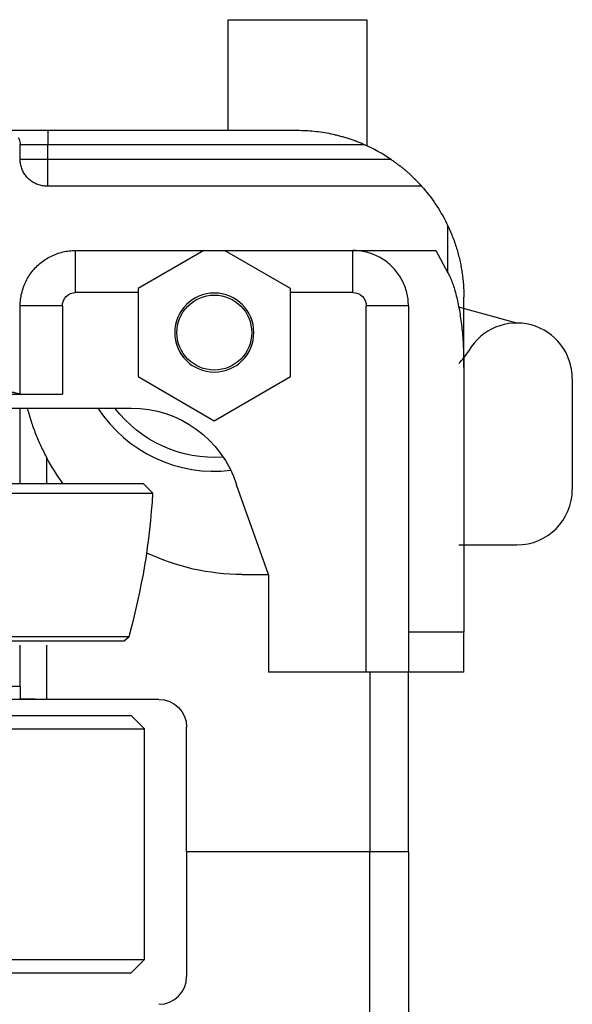
# Model space of a CAD drawing. Extents: x -92.8 to -63, y 41.6 to 62.1.
# Drawn here: x -77.8 to -75.3, y 56.5 to 60.9 of the extents above; entities that cross this region are included whole.
import ezdxf

# ---------------------------------------------------------------- set-up
doc = ezdxf.new("R2010")
doc.units = 0
doc.header["$MEASUREMENT"] = 0
doc.linetypes.add('0', pattern=[0])
doc.layers.add('TROLLEY', color=3, linetype='CONTINUOUS')

msp = doc.modelspace()

# ---------------------------------------------------------------- linework, layer by layer
at = {"layer": 'TROLLEY', "linetype": '0'}
for p, q in [((-76.8524, 60.9134), (-76.2274, 60.9134)), ((-76.8524, 60.4134), (-76.8524, 60.9134)), ((-76.2274, 60.9134), (-76.2274, 60.3452)), ((-77.6649, 60.4134), (-77.8524, 60.4134)), ((-76.5399, 60.4134), (-77.6649, 60.4134)), ((-77.6649, 60.4134), (-77.6649, 60.3509)), ((-77.7899, 60.2834), (-77.7899, 60.3509)), ((-77.7899, 60.3509), (-77.6649, 60.3509)), ((-77.6649, 60.3509), (-76.2402, 60.3509)), ((-77.6649, 60.2834), (-77.6649, 60.3509)), ((-77.6649, 60.2834), (-77.7899, 60.2834)), ((-76.1179, 60.2834), (-77.6649, 60.2834)), ((-77.6649, 60.1634), (-77.6649, 60.2834)), ((-75.9809, 60.1634), (-77.6699, 60.1634)), ((-75.8621, 59.7727), (-75.8621, 59.9843)), ((-77.5399, 59.8734), (-76.2899, 59.8734)), ((-77.5399, 59.8734), (-77.3339, 59.8734)), ((-77.5399, 59.6834), (-77.5399, 59.8734)), ((-76.9616, 59.8734), (-77.2587, 59.7018)), ((-76.5712, 59.7018), (-76.8683, 59.8734)), ((-76.2899, 59.8734), (-75.9158, 59.8734)), ((-76.2899, 59.6834), (-76.2899, 59.8734)), ((-75.9158, 59.8734), (-75.8621, 59.7727)), ((-77.2587, 59.6834), (-77.5399, 59.6834)), ((-77.2587, 59.7018), (-77.2587, 59.3049)), ((-76.5712, 59.3049), (-76.5712, 59.7018)), ((-76.2899, 59.6834), (-76.5712, 59.6834)), ((-75.7899, 59.3464), (-75.7899, 59.6634)), ((-77.7899, 59.2273), (-77.7899, 59.6234)), ((-77.5999, 59.6234), (-77.7899, 59.6234)), ((-77.5999, 59.6234), (-77.5999, 59.2254)), ((-76.2299, 57.9734), (-76.2299, 59.6234)), ((-76.0399, 59.6234), (-76.2299, 59.6234)), ((-76.0399, 59.6234), (-76.0399, 58.1539)), ((-75.7899, 59.3464), (-75.7899, 58.1539)), ((-77.2587, 59.3049), (-76.9149, 59.1064)), ((-76.9149, 59.1064), (-76.5712, 59.3049)), ((-75.3011, 59.2965), (-75.3011, 58.7965)), ((-79.7899, 59.2254), (-77.7899, 59.2254)), ((-77.7899, 59.2273), (-77.7899, 59.2254)), ((-77.7899, 59.2254), (-77.5999, 59.2254)), ((-78.1649, 59.1634), (-77.2899, 59.1634)), ((-77.7899, 58.8234), (-77.7899, 59.1634)), ((-77.6699, 58.8234), (-77.6699, 58.9384)), ((-80.3449, 58.8234), (-77.2349, 58.8234)), ((-77.1915, 58.78), (-77.2349, 58.8234)), ((-76.6713, 58.4134), (-76.8144, 58.8178)), ((-80.3883, 58.78), (-77.1915, 58.78)), ((-75.8131, 58.5465), (-75.5511, 58.5465)), ((-76.7899, 58.4134), (-76.6713, 58.4134)), ((-76.6713, 58.4134), (-76.6713, 57.9734)), ((-80.2805, 58.1342), (-77.2993, 58.1342)), ((-77.3216, 58.1141), (-77.2993, 58.1342)), ((-75.7899, 58.1539), (-76.0399, 58.1539)), ((-75.7899, 57.9734), (-75.7899, 58.1539)), ((-80.2583, 58.1141), (-77.3216, 58.1141)), ((-77.7899, 57.9087), (-77.7899, 58.0944)), ((-77.6699, 57.8504), (-77.6699, 58.0944)), ((-76.2299, 57.9734), (-76.6713, 57.9734)), ((-76.2142, 57.9734), (-76.2142, 57.1634)), ((-76.0399, 57.1634), (-76.0399, 57.9734)), ((-75.7899, 57.9734), (-76.0399, 57.9734)), ((-77.7899, 57.9087), (-79.7899, 57.9087)), ((-77.7899, 57.9087), (-77.7899, 57.8509)), ((-77.7217, 57.8504), (-79.8581, 57.8504)), ((-79.7899, 57.8509), (-77.7899, 57.8509)), ((-77.7217, 57.8509), (-77.7899, 57.8509)), ((-77.7217, 57.8504), (-77.7217, 57.8509)), ((-77.6699, 57.8504), (-77.7217, 57.8504)), ((-77.1649, 57.8504), (-77.6699, 57.8504)), ((-78.7899, 57.7776), (-77.2899, 57.7776)), ((-77.2299, 57.7176), (-77.2899, 57.7776)), ((-78.7899, 57.7176), (-77.2299, 57.7176)), ((-77.2299, 56.6776), (-77.2299, 57.7176)), ((-77.0399, 57.1634), (-77.0399, 57.7254)), ((-76.2142, 57.1634), (-77.0399, 57.1634)), ((-76.2142, 57.1634), (-77.0399, 57.1634)), ((-77.0399, 57.1634), (-77.0399, 56.6014)), ((-76.2142, 56.3534), (-76.2142, 57.1634)), ((-76.0399, 57.1634), (-76.2142, 57.1634)), ((-76.0399, 57.1634), (-76.2142, 57.1634)), ((-76.0399, 57.1634), (-76.0399, 56.3534)), ((-78.7899, 56.6776), (-77.2299, 56.6776)), ((-77.2899, 56.6176), (-77.2299, 56.6776)), ((-78.7899, 56.6176), (-77.2899, 56.6176))]:
    msp.add_line(p, q, dxfattribs=at)
for points in [[(-76.2402, 60.3509), (-76.2445, 60.3527), (-76.2488, 60.3546), (-76.2532, 60.3564), (-76.2576, 60.3582), (-76.262, 60.3599), (-76.2664, 60.3617), (-76.2709, 60.3634), (-76.2754, 60.3651), (-76.2799, 60.3668), (-76.2844, 60.3685), (-76.2889, 60.3701), (-76.2935, 60.3717), (-76.2981, 60.3733), (-76.3027, 60.3748), (-76.3073, 60.3763), (-76.312, 60.3778), (-76.3167, 60.3793), (-76.3213, 60.3808), (-76.326, 60.3822), (-76.3307, 60.3836), (-76.3355, 60.3849), (-76.3402, 60.3862), (-76.345, 60.3875), (-76.3497, 60.3888), (-76.3545, 60.3901), (-76.3593, 60.3913), (-76.3641, 60.3924), (-76.3689, 60.3936), (-76.3737, 60.3947), (-76.3785, 60.3958), (-76.3881, 60.3978), (-76.3978, 60.3998), (-76.4075, 60.4016), (-76.4172, 60.4032), (-76.4268, 60.4048), (-76.4365, 60.4062), (-76.4462, 60.4074), (-76.4558, 60.4086), (-76.4654, 60.4096), (-76.4749, 60.4105), (-76.4844, 60.4113), (-76.4938, 60.4119), (-76.5032, 60.4124), (-76.5125, 60.4128), (-76.5217, 60.4131), (-76.5309, 60.4133), (-76.5399, 60.4134)], [(-77.7986, 60.3826), (-77.7968, 60.3794), (-77.7952, 60.3761), (-77.7938, 60.3726), (-77.7926, 60.3691), (-77.7917, 60.3655), (-77.7909, 60.3619), (-77.7904, 60.3583), (-77.79, 60.3546), (-77.7899, 60.3509)], [(-77.6699, 60.1634), (-77.675, 60.1635), (-77.6801, 60.1638), (-77.6852, 60.1643), (-77.6902, 60.1651), (-77.6952, 60.1661), (-77.7002, 60.1672), (-77.7051, 60.1686), (-77.7099, 60.1702), (-77.7147, 60.172), (-77.7193, 60.174), (-77.7239, 60.1762), (-77.7284, 60.1786), (-77.7328, 60.1812), (-77.7371, 60.1839), (-77.7413, 60.1869), (-77.7453, 60.19), (-77.7492, 60.1933), (-77.7529, 60.1967), (-77.7566, 60.2003), (-77.76, 60.2041), (-77.7633, 60.208), (-77.7664, 60.212), (-77.7693, 60.2162), (-77.7721, 60.2204), (-77.7747, 60.2248), (-77.7771, 60.2293), (-77.7793, 60.2339), (-77.7813, 60.2386), (-77.7831, 60.2434), (-77.7847, 60.2482), (-77.786, 60.2531), (-77.7872, 60.2581), (-77.7882, 60.2631), (-77.7889, 60.2681), (-77.7895, 60.2732), (-77.7898, 60.2783), (-77.7899, 60.2834)], [(-76.1179, 60.2834), (-76.1141, 60.2808), (-76.1103, 60.2781), (-76.1065, 60.2754), (-76.1027, 60.2727), (-76.1008, 60.2713), (-76.0988, 60.2699), (-76.0969, 60.2685), (-76.095, 60.2671), (-76.0931, 60.2657), (-76.0912, 60.2643), (-76.0893, 60.2628), (-76.0873, 60.2614), (-76.0854, 60.2599), (-76.0835, 60.2585), (-76.0816, 60.257), (-76.0797, 60.2555), (-76.0778, 60.2541), (-76.0759, 60.2526), (-76.074, 60.2511), (-76.0722, 60.2496), (-76.0703, 60.2481), (-76.0684, 60.2466), (-76.0666, 60.2451), (-76.0647, 60.2436), (-76.0629, 60.2421), (-76.0611, 60.2406), (-76.0593, 60.2391), (-76.0575, 60.2376), (-76.0557, 60.2361), (-76.0539, 60.2346), (-76.0521, 60.2331), (-76.0504, 60.2316), (-76.0487, 60.2301), (-76.0469, 60.2286), (-76.0452, 60.2271), (-76.0435, 60.2256), (-76.0418, 60.2241), (-76.0402, 60.2226), (-76.0385, 60.2211), (-76.0369, 60.2196), (-76.0353, 60.2182), (-76.0336, 60.2167), (-76.0321, 60.2152), (-76.0305, 60.2138), (-76.0289, 60.2123), (-76.0274, 60.2109), (-76.0259, 60.2095), (-76.0244, 60.2081), (-76.0229, 60.2067), (-76.0214, 60.2053), (-76.02, 60.2039), (-76.0186, 60.2025), (-76.0179, 60.2018), (-76.0172, 60.2012), (-76.0165, 60.2005), (-76.0158, 60.1998), (-76.0151, 60.1992), (-76.0144, 60.1985), (-76.0138, 60.1978), (-76.0131, 60.1972), (-76.0124, 60.1965), (-76.0118, 60.1959), (-76.0111, 60.1952), (-76.0105, 60.1946), (-76.0099, 60.194), (-76.0092, 60.1933), (-76.0086, 60.1927), (-76.008, 60.1921), (-76.0072, 60.1913), (-76.0065, 60.1906), (-76.0058, 60.1899), (-76.0051, 60.1891), (-76.0044, 60.1884), (-76.0036, 60.1877), (-76.0029, 60.187), (-76.0022, 60.1862), (-76.0016, 60.1855), (-76.0009, 60.1848), (-76.0002, 60.1841), (-75.9995, 60.1834), (-75.9989, 60.1827), (-75.9982, 60.1821), (-75.9976, 60.1814), (-75.9969, 60.1807), (-75.9963, 60.1801), (-75.9957, 60.1794), (-75.9951, 60.1788), (-75.9945, 60.1781), (-75.9939, 60.1775), (-75.9933, 60.1769), (-75.9928, 60.1763), (-75.9922, 60.1757), (-75.9917, 60.1751), (-75.9911, 60.1746), (-75.9906, 60.174), (-75.9901, 60.1735), (-75.9896, 60.1729), (-75.9891, 60.1724), (-75.9886, 60.1719), (-75.9882, 60.1714), (-75.9877, 60.1709), (-75.9873, 60.1704), (-75.9869, 60.17), (-75.9865, 60.1695), (-75.9861, 60.1691), (-75.9857, 60.1687), (-75.9854, 60.1683), (-75.985, 60.1679), (-75.9847, 60.1676), (-75.9844, 60.1672), (-75.9841, 60.1669), (-75.9838, 60.1666), (-75.9835, 60.1663), (-75.9832, 60.166), (-75.983, 60.1657), (-75.9827, 60.1654), (-75.9825, 60.1652), (-75.9823, 60.1649), (-75.9821, 60.1647), (-75.9819, 60.1645), (-75.9818, 60.1643), (-75.9816, 60.1642), (-75.9815, 60.164), (-75.9814, 60.1639), (-75.9813, 60.1638), (-75.9813, 60.1638), (-75.9812, 60.1637), (-75.9812, 60.1637), (-75.9811, 60.1636), (-75.9811, 60.1636), (-75.981, 60.1635), (-75.981, 60.1635), (-75.981, 60.1635), (-75.981, 60.1634), (-75.9809, 60.1634), (-75.9809, 60.1634), (-75.9809, 60.1634), (-75.9809, 60.1634), (-75.9809, 60.1634), (-75.9809, 60.1634)], [(-75.9809, 60.1634), (-75.9725, 60.1538), (-75.9643, 60.1442), (-75.9563, 60.1344), (-75.9484, 60.1244), (-75.9407, 60.1144), (-75.9331, 60.1042), (-75.9258, 60.0938), (-75.9186, 60.0834), (-75.9116, 60.0728), (-75.9047, 60.0621), (-75.8981, 60.0513), (-75.8916, 60.0404), (-75.8853, 60.0294), (-75.8792, 60.0183), (-75.8733, 60.0071), (-75.8676, 59.9958), (-75.8621, 59.9843)], [(-75.8621, 59.9843), (-75.859, 59.9778), (-75.856, 59.9712), (-75.8531, 59.9646), (-75.8502, 59.958), (-75.8474, 59.9513), (-75.8447, 59.9446), (-75.842, 59.9379), (-75.8394, 59.9311), (-75.8368, 59.9244), (-75.8343, 59.9176), (-75.8319, 59.9108), (-75.8296, 59.9039), (-75.8273, 59.8971), (-75.825, 59.8902), (-75.8229, 59.8833), (-75.8208, 59.8764), (-75.8189, 59.8697), (-75.817, 59.863), (-75.8152, 59.8563), (-75.8134, 59.8496), (-75.8117, 59.8428), (-75.8101, 59.8361), (-75.8086, 59.8293), (-75.8071, 59.8226), (-75.8056, 59.8158), (-75.8043, 59.8091), (-75.803, 59.8023), (-75.8017, 59.7956), (-75.8006, 59.7888), (-75.7995, 59.7821), (-75.7984, 59.7754), (-75.7974, 59.7686), (-75.7965, 59.7619), (-75.7957, 59.7552), (-75.7949, 59.7485), (-75.7941, 59.7419), (-75.7934, 59.7352), (-75.7928, 59.7286), (-75.7923, 59.7219), (-75.7918, 59.7153), (-75.7913, 59.7087), (-75.791, 59.7022), (-75.7906, 59.6956), (-75.7904, 59.6891), (-75.7902, 59.6826), (-75.79, 59.6762), (-75.7899, 59.6698), (-75.7899, 59.6634)], [(-77.7899, 59.6234), (-77.7898, 59.6306), (-77.7895, 59.6379), (-77.789, 59.6452), (-77.7882, 59.6524), (-77.7873, 59.6596), (-77.7861, 59.6668), (-77.7848, 59.6739), (-77.7832, 59.681), (-77.7814, 59.6881), (-77.7794, 59.6951), (-77.7772, 59.702), (-77.7748, 59.7089), (-77.7723, 59.7157), (-77.7695, 59.7224), (-77.7665, 59.729), (-77.7633, 59.7356), (-77.76, 59.742), (-77.7564, 59.7484), (-77.7527, 59.7546), (-77.7488, 59.7607), (-77.7447, 59.7668), (-77.7404, 59.7727), (-77.736, 59.7784), (-77.7314, 59.7841), (-77.7267, 59.7896), (-77.7218, 59.7949), (-77.7167, 59.8001), (-77.7115, 59.8052), (-77.7061, 59.8101), (-77.7006, 59.8149), (-77.695, 59.8195), (-77.6892, 59.8239), (-77.6833, 59.8282), (-77.6773, 59.8322), (-77.6712, 59.8361), (-77.6649, 59.8399), (-77.6586, 59.8434), (-77.6521, 59.8468), (-77.6456, 59.8499), (-77.6389, 59.8529), (-77.6322, 59.8557), (-77.6254, 59.8583), (-77.6186, 59.8607), (-77.6116, 59.8629), (-77.6046, 59.8648), (-77.5976, 59.8666), (-77.5905, 59.8682), (-77.5833, 59.8696), (-77.5761, 59.8707), (-77.5689, 59.8717), (-77.5617, 59.8724), (-77.5545, 59.8729), (-77.5472, 59.8733), (-77.5399, 59.8734)], [(-76.0399, 59.6234), (-76.04, 59.6309), (-76.0404, 59.6385), (-76.0409, 59.646), (-76.0417, 59.6535), (-76.0428, 59.661), (-76.044, 59.6684), (-76.0455, 59.6758), (-76.0472, 59.6832), (-76.0491, 59.6905), (-76.0512, 59.6977), (-76.0536, 59.7049), (-76.0562, 59.712), (-76.0589, 59.719), (-76.0619, 59.726), (-76.0651, 59.7328), (-76.0686, 59.7395), (-76.0722, 59.7462), (-76.076, 59.7527), (-76.08, 59.7591), (-76.0842, 59.7654), (-76.0886, 59.7715), (-76.0931, 59.7775), (-76.0979, 59.7834), (-76.1028, 59.7891), (-76.1079, 59.7947), (-76.1131, 59.8001), (-76.1186, 59.8054), (-76.1241, 59.8105), (-76.1299, 59.8154), (-76.1357, 59.8202), (-76.1418, 59.8247), (-76.1479, 59.8291), (-76.1542, 59.8333), (-76.1606, 59.8373), (-76.1671, 59.8411), (-76.1737, 59.8447), (-76.1805, 59.8481), (-76.1873, 59.8513), (-76.1942, 59.8543), (-76.2013, 59.8571), (-76.2084, 59.8597), (-76.2155, 59.862), (-76.2228, 59.8642), (-76.2301, 59.8661), (-76.2374, 59.8678), (-76.2449, 59.8693), (-76.2523, 59.8705), (-76.2598, 59.8715), (-76.2673, 59.8723), (-76.2748, 59.8729), (-76.2824, 59.8732), (-76.2899, 59.8734)], [(-75.8621, 59.7727), (-75.8596, 59.7682), (-75.8571, 59.7635), (-75.8546, 59.7585), (-75.8522, 59.7534), (-75.8498, 59.748), (-75.8475, 59.7425), (-75.8451, 59.7368), (-75.8429, 59.7308), (-75.8406, 59.7247), (-75.8384, 59.7184), (-75.8362, 59.7119), (-75.8341, 59.7052), (-75.832, 59.6983), (-75.8299, 59.6913), (-75.8279, 59.6841), (-75.8259, 59.6768), (-75.824, 59.6692), (-75.8221, 59.6615), (-75.8203, 59.6537), (-75.8185, 59.6457), (-75.8167, 59.6375), (-75.815, 59.6293), (-75.8134, 59.6208), (-75.8118, 59.6123), (-75.8102, 59.6036), (-75.8087, 59.5947), (-75.8073, 59.5858), (-75.8059, 59.5767), (-75.8046, 59.5675), (-75.8033, 59.5583), (-75.8021, 59.5489), (-75.8009, 59.5394), (-75.7998, 59.5298), (-75.7987, 59.5201), (-75.7977, 59.5103), (-75.7968, 59.5005), (-75.7959, 59.4906), (-75.7951, 59.4806), (-75.7943, 59.4705), (-75.7936, 59.4604), (-75.793, 59.4502), (-75.7924, 59.44), (-75.7919, 59.4297), (-75.7914, 59.4194), (-75.791, 59.409), (-75.7907, 59.3987), (-75.7904, 59.3882), (-75.7902, 59.3778), (-75.79, 59.3674), (-75.7899, 59.3569), (-75.7899, 59.3464)], [(-77.7899, 59.2273), (-77.7949, 59.2279), (-77.7999, 59.2287), (-77.8048, 59.2296), (-77.8096, 59.2306), (-77.8143, 59.2317), (-77.8189, 59.2329), (-77.8235, 59.2341), (-77.8279, 59.2355), (-77.8322, 59.237), (-77.8364, 59.2385), (-77.8404, 59.2402), (-77.8443, 59.2419), (-77.8481, 59.2437), (-77.8517, 59.2455), (-77.8551, 59.2475), (-77.8584, 59.2495), (-77.8615, 59.2516)], [(-77.7582, 59.1634), (-77.7562, 59.156), (-77.7542, 59.1486), (-77.7522, 59.1412), (-77.75, 59.1339), (-77.7479, 59.1266), (-77.7456, 59.1192), (-77.7434, 59.1119), (-77.741, 59.1047), (-77.7386, 59.0974), (-77.7362, 59.0902), (-77.7337, 59.083), (-77.7311, 59.0758), (-77.7285, 59.0686), (-77.7259, 59.0615), (-77.7232, 59.0543), (-77.7204, 59.0472), (-77.7176, 59.0402), (-77.7147, 59.0332), (-77.7118, 59.0262), (-77.7089, 59.0192), (-77.7059, 59.0122), (-77.7028, 59.0053), (-77.6997, 58.9985), (-77.6966, 58.9916), (-77.6934, 58.9848), (-77.6902, 58.9781), (-77.6869, 58.9714), (-77.6836, 58.9647), (-77.6802, 58.9581), (-77.6768, 58.9515), (-77.6734, 58.9449), (-77.6699, 58.9384)], [(-76.0399, 58.1539), (-76.0399, 58.1465), (-76.0399, 58.1393), (-76.0399, 58.1321), (-76.0399, 58.125), (-76.0399, 58.118), (-76.0399, 58.1111), (-76.0399, 58.1043), (-76.0399, 58.0976), (-76.0399, 58.091), (-76.0399, 58.0846), (-76.0399, 58.0782), (-76.0399, 58.0721), (-76.0399, 58.066), (-76.0399, 58.0601), (-76.0399, 58.0544), (-76.0399, 58.0488), (-76.0399, 58.0434), (-76.0399, 58.0382), (-76.0399, 58.0331), (-76.0399, 58.0282), (-76.0399, 58.0235), (-76.0399, 58.019), (-76.0399, 58.0147), (-76.0399, 58.0106), (-76.0399, 58.0066), (-76.0399, 58.0029), (-76.0399, 57.9994), (-76.0399, 57.9961), (-76.0399, 57.993), (-76.0399, 57.9901), (-76.0399, 57.9875), (-76.0399, 57.985), (-76.0399, 57.9828), (-76.0399, 57.9809), (-76.0399, 57.9791), (-76.0399, 57.9776), (-76.0399, 57.9763), (-76.0399, 57.9752), (-76.0399, 57.9744), (-76.0399, 57.9738), (-76.0399, 57.9735), (-76.0399, 57.9734)], [(-76.0399, 57.9734), (-76.04, 57.9734), (-76.0404, 57.9734), (-76.041, 57.9734), (-76.0419, 57.9734), (-76.0429, 57.9734), (-76.0443, 57.9734), (-76.0458, 57.9734), (-76.0476, 57.9734), (-76.0496, 57.9734), (-76.0519, 57.9734), (-76.0544, 57.9734), (-76.0571, 57.9734), (-76.06, 57.9734), (-76.0632, 57.9734), (-76.0665, 57.9734), (-76.0701, 57.9734), (-76.0738, 57.9734), (-76.0778, 57.9734), (-76.082, 57.9734), (-76.0863, 57.9734), (-76.0909, 57.9734), (-76.0956, 57.9734), (-76.1004, 57.9734), (-76.1055, 57.9734), (-76.1107, 57.9734), (-76.1161, 57.9734), (-76.1216, 57.9734), (-76.1272, 57.9734), (-76.133, 57.9734), (-76.1389, 57.9734), (-76.1449, 57.9734), (-76.151, 57.9734), (-76.1572, 57.9734), (-76.1635, 57.9734), (-76.1699, 57.9734), (-76.1764, 57.9734), (-76.1829, 57.9734), (-76.1895, 57.9734), (-76.1962, 57.9734), (-76.2029, 57.9734), (-76.2096, 57.9734), (-76.2164, 57.9734), (-76.2231, 57.9734), (-76.2299, 57.9734)]]:
    msp.add_lwpolyline(points, dxfattribs=at)
at = {"layer": 'TROLLEY', "linetype": '0', "extrusion": (0, 0, -1)}
msp.add_circle((76.9149, 59.5034), 0.1781, dxfattribs=at)
at = {"layer": 'TROLLEY', "linetype": '0'}
msp.add_circle((-76.9149, 59.5034), 0.1688, dxfattribs=at)
for centre, radius, start, end in [((-76.5399, 59.6634), 0.75, 55.7578, 66.4435), ((-84.0511, 28.696), 32, 74.59591, 75.08199), ((-75.5511, 59.2965), 0.25, 0, 150), ((-75.9841, 59.5465), 0.25, 313.1508, 330), ((-76.9149, 59.5034), 0.625, 212.9564, 276.8254), ((-75.5511, 58.7965), 0.25, 270, 0), ((-80.1868, 58.948), 3, 344.2594, 356.7894), ((-77.1649, 56.6014), 0.125, 270, 0)]:
    msp.add_arc(centre, radius, start, end, dxfattribs=at)
at = {"layer": 'TROLLEY', "linetype": '0', "extrusion": (0, 0, -1)}
for centre, radius, start, end in [((77.5399, 59.6234), 0.06, 359.9998, 90.0008), ((76.2899, 59.6234), 0.06, 89.9999, 180), ((76.9149, 59.5034), 0.5625, 265.925, 322.8111), ((77.2899, 58.6634), 0.5, 90, 162.0063), ((76.7899, 59.4134), 1, 323.8489, 331.6424), ((76.7899, 59.4134), 1, 270, 295.4051), ((77.1649, 57.7254), 0.125, 90, 180)]:
    msp.add_arc(centre, radius, start, end, dxfattribs=at)

doc.saveas('drawing.dxf')
